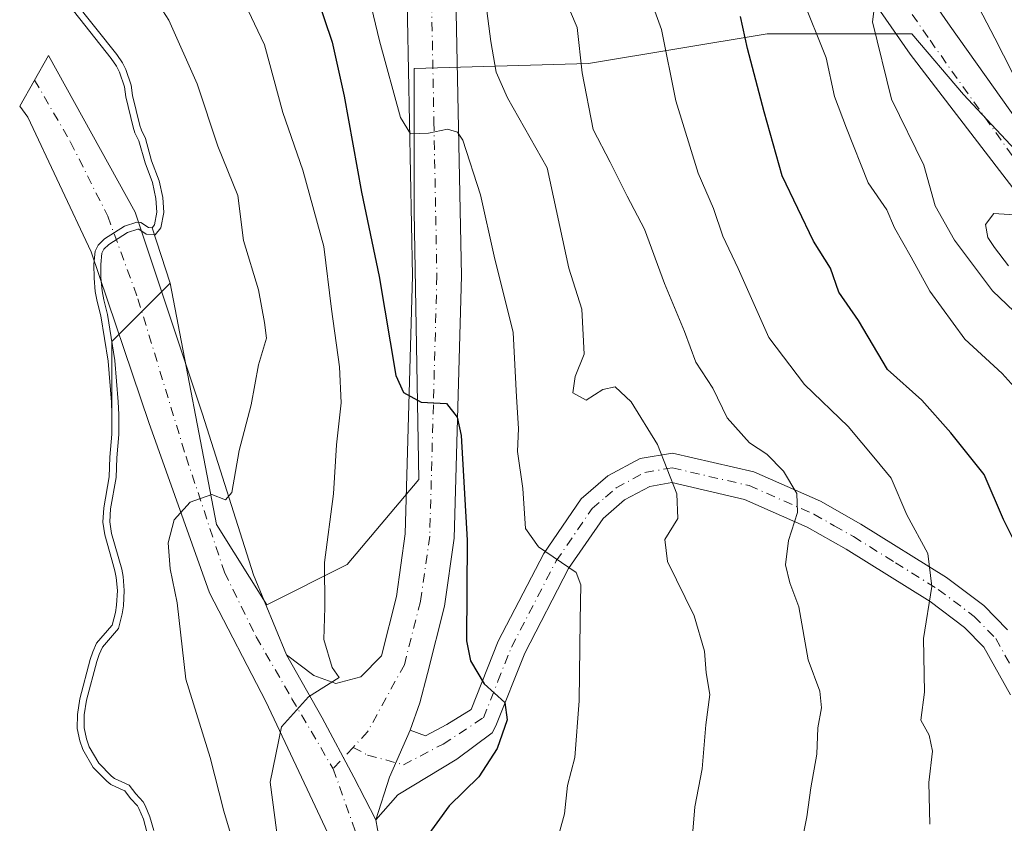
# Model space of a CAD drawing. Units: metres. Extents: x 631151 to 634602, y 4738933 to 4741312.
# Drawn here: x 634117 to 634259, y 4740457 to 4740573 of the extents above; entities that cross this region are included whole.
import ezdxf

# ---------------------------------------------------------------- set-up
doc = ezdxf.new("R2010")
doc.units = ezdxf.units.M
doc.header["$MEASUREMENT"] = 0
doc.linetypes.add('DGN Style 4', pattern=[2.6384748266838614, 1.318413404963828, -0.6592067024819142, 0.001648016756204785, -0.6592067024819142])
for name, color, linetype, lineweight in [('Arbolado forestal CxS', 92, 'Continuous', 0), ('Camino Cxs', 7, 'Continuous', 0), ('Camino eje', 30, 'DGN Style 4', 13), ('Curva de nivel maestra', 30, 'Continuous', 30), ('Curva de nivel normal', 30, 'Continuous', 0), ('Embalse Cxs', 142, 'Continuous', 13), ('Matorral CxS', 135, 'Continuous', 0), ('Suelo desnudo CxS', 253, 'Continuous', 0)]:
    doc.layers.add(name, color=color, linetype=linetype, lineweight=lineweight)

# ---------------------------------------------------------------- blocks, each defined once
blk = doc.blocks.new('*U12')
at = {"layer": 'Suelo desnudo CxS', "color": 253, "linetype": 'Continuous', "lineweight": 0}
blk.add_polyline3d([(634123.8306, 4740575.127699999, 584.8430999999982), (634130.0001999997, 4740567.3046, 584.6318000000028), (634130.7692999998, 4740566.183800001, 584.648000000001), (634131.2169000005, 4740565.3106, 584.5939000000071), (634131.9433000004, 4740563.226, 584.3163000000059), (634132.1270000003, 4740561.751700001, 584.1141999999963), (634133.2149999999, 4740557.340100001, 584.074299999993), (634133.4546999997, 4740556.554500001, 584.1361999999936), (634134.0297999998, 4740555.3663, 584.3267000000051), (634134.9083000004, 4740552.185500001, 584.5608000000066), (634135.9892999995, 4740549.3257, 584.8258999999962), (634136.4724000003, 4740547.041200001, 584.8032999999997), (634136.6270000003, 4740545.051100001, 584.7173999999941), (634136.2852999996, 4740543.2072, 584.5587999999989), (634135.9458, 4740542.8048, 584.5044000000053), (634138.5603, 4740534.7675, 585.4845000000059), (634130.1009000001, 4740526.308499999, 583.7425999999978), (634130.1005999995, 4740515.7905, 583.5077000000019), (634130.1025, 4740515.740300001, 583.5084000000061), (634130.1005999995, 4740515.0865, 583.5001000000047), (634130.0943, 4740512.881800001, 583.4725000000036), (634129.8119999999, 4740509.553200001, 583.488599999997), (634129.7125000004, 4740506.731699999, 583.6300999999949), (634128.9323000005, 4740502.221899999, 583.6034999999974), (634128.7960000001, 4740500.136399999, 583.5889000000025), (634129.0821000002, 4740498.3062, 583.7592000000004), (634130.1001000004, 4740494.7158, 583.9281999999948), (634130.5585000003, 4740493.0997, 583.9513000000006), (634130.744, 4740492.140100001, 583.9406000000017), (634130.9062000001, 4740490.2347, 583.880799999999), (634130.7812999999, 4740488.139599999, 583.673299999995), (634130.6220000006, 4740487.069599999, 583.5721000000049), (634130.1534000002, 4740485.228, 583.4245999999986), (634130.0998999998, 4740485.165999999, 583.3996000000043), (634127.8909999998, 4740482.608100001, 582.2948000000034), (634127.3404999999, 4740481.3684, 582.3853999999993), (634126.9885999998, 4740480.257400001, 582.5587999999989), (634125.4663000006, 4740474.573100001, 582.9636000000028), (634125.1168000001, 4740472.317600001, 583.0659000000014), (634125.0771000005, 4740470.2733, 583.0923999999941), (634125.4578999998, 4740468.4922, 583.3787000000011), (634125.9282000001, 4740467.2094, 583.616399999999), (634127.4073999999, 4740464.635500001, 583.8723999999929), (634129.3683000002, 4740462.646000001, 584.0905000000057), (634129.9632000001, 4740462.157099999, 584.1649000000034), (634131.3205000004, 4740461.550799999, 584.4532999999938), (634131.9748999998, 4740461.258500001, 584.5853000000062), (634132.8273, 4740460.155300001, 584.5368000000017), (634133.8146000003, 4740459.0822, 584.5451999999932), (634134.0210999995, 4740458.697000001, 584.508799999996), (634134.6771000001, 4740457.1303, 584.3534999999974), (634135.1937999995, 4740455.3003, 584.218200000003)], dxfattribs=at)
blk = doc.blocks.new('*U16')
at = {"layer": 'Embalse Cxs', "color": 142, "linetype": 'Continuous', "lineweight": 13}
blk.add_polyline3d([(634123.8306, 4740575.127699999, 584.8430999999982), (634130.0001999997, 4740567.3046, 584.6318000000028), (634130.7692999998, 4740566.183800001, 584.648000000001), (634131.2169000005, 4740565.3106, 584.5939000000071), (634131.9433000004, 4740563.226, 584.3163000000059), (634132.1270000003, 4740561.751700001, 584.1141999999963), (634133.2149999999, 4740557.340100001, 584.074299999993), (634133.4546999997, 4740556.554500001, 584.1361999999936), (634134.0297999998, 4740555.3663, 584.3267000000051), (634134.9083000004, 4740552.185500001, 584.5608000000066), (634135.9892999995, 4740549.3257, 584.8258999999962), (634136.4724000003, 4740547.041200001, 584.8032999999997), (634136.6270000003, 4740545.051100001, 584.7173999999941), (634136.2852999996, 4740543.2072, 584.5587999999989), (634135.9458, 4740542.8048, 584.5044000000053), (634135.4274000004, 4740542.853700001, 584.4530999999988), (634134.3230999997, 4740543.553200001, 584.3191999999982), (634133.7263000002, 4740543.580900001, 584.2396000000008), (634131.9499000004, 4740543.0361, 584.0794000000024), (634129.0544999996, 4740541.1679, 583.8542000000016), (634128.1168999998, 4740540.2698, 583.7260999999999), (634127.6909999996, 4740539.4014, 583.6505999999936), (634127.5169000003, 4740537.522299999, 583.5941000000021), (634127.5232999995, 4740535.505799999, 583.3537999999971), (634127.7026000004, 4740533.541200001, 583.184699999998), (634127.9643000001, 4740532.1262, 583.1429000000062), (634128.5060000002, 4740530.025900001, 583.2029999999941), (634129.5519000003, 4740523.4619, 583.2228999999934), (634130.0362, 4740517.5316, 583.4802999999956), (634130.1005999995, 4740515.7905, 583.5077000000019), (634130.1025, 4740515.740300001, 583.5084000000061), (634130.1005999995, 4740515.0865, 583.5001000000047), (634130.0943, 4740512.881800001, 583.4725000000036), (634129.8119999999, 4740509.553200001, 583.488599999997), (634129.7125000004, 4740506.731699999, 583.6300999999949), (634128.9323000005, 4740502.221899999, 583.6034999999974), (634128.7960000001, 4740500.136399999, 583.5889000000025), (634129.0821000002, 4740498.3062, 583.7592000000004), (634130.1001000004, 4740494.7158, 583.9281999999948), (634130.5585000003, 4740493.0997, 583.9513000000006), (634130.744, 4740492.140100001, 583.9406000000017), (634130.9062000001, 4740490.2347, 583.880799999999), (634130.7812999999, 4740488.139599999, 583.673299999995), (634130.6220000006, 4740487.069599999, 583.5721000000049), (634130.1534000002, 4740485.228, 583.4245999999986), (634130.0998999998, 4740485.165999999, 583.3996000000043), (634127.8909999998, 4740482.608100001, 582.2948000000034), (634127.3404999999, 4740481.3684, 582.3853999999993), (634126.9885999998, 4740480.257400001, 582.5587999999989), (634125.4663000006, 4740474.573100001, 582.9636000000028), (634125.1168000001, 4740472.317600001, 583.0659000000014), (634125.0771000005, 4740470.2733, 583.0923999999941), (634125.4578999998, 4740468.4922, 583.3787000000011), (634125.9282000001, 4740467.2094, 583.616399999999), (634127.4073999999, 4740464.635500001, 583.8723999999929), (634129.3683000002, 4740462.646000001, 584.0905000000057), (634129.9632000001, 4740462.157099999, 584.1649000000034), (634131.3205000004, 4740461.550799999, 584.4532999999938), (634131.9748999998, 4740461.258500001, 584.5853000000062), (634132.8273, 4740460.155300001, 584.5368000000017), (634133.8146000003, 4740459.0822, 584.5451999999932), (634134.0210999995, 4740458.697000001, 584.508799999996), (634134.6771000001, 4740457.1303, 584.3534999999974), (634135.1937999995, 4740455.3003, 584.218200000003)], dxfattribs=at)

msp = doc.modelspace()

# ---------------------------------------------------------------- linework, layer by layer
at = {"layer": 'Arbolado forestal CxS', "color": 92, "linetype": 'Continuous', "lineweight": 0}
for points in [[(634273.1013000002, 4740541.018100001, 640.453800000003), (634253.3916999997, 4740562.0975, 637.5121000000072), (634245.9177000001, 4740570.875299999, 635.7930000000051), (634224.9921000004, 4740570.875700001, 626.0932999999932), (634199.1127000004, 4740566.563100001, 614.6083000000071), (634173.8690999999, 4740565.881300001, 605.9391000000032), (634173.8685, 4740545.0999, 602.8977000000014), (634174.5472999997, 4740506.340100001, 599.0163999999932), (634164.1539000003, 4740494.0065, 595.8426000000036), (634152.5367000002, 4740488.194700001, 592.2807999999932), (634145.2761000004, 4740499.819900001, 590.3126000000047), (634138.5603, 4740534.7675, 585.4845000000059), (634135.9458, 4740542.8048, 584.5044000000053), (634136.2852999996, 4740543.2072, 584.5587999999989), (634136.6270000003, 4740545.051100001, 584.7173999999941), (634136.4724000003, 4740547.041200001, 584.8032999999997), (634135.9892999995, 4740549.3257, 584.8258999999962), (634134.9083000004, 4740552.185500001, 584.5608000000066), (634134.0297999998, 4740555.3663, 584.3267000000051), (634133.4546999997, 4740556.554500001, 584.1361999999936), (634133.2149999999, 4740557.340100001, 584.074299999993), (634132.1270000003, 4740561.751700001, 584.1141999999963), (634131.9433000004, 4740563.226, 584.3163000000059), (634131.2169000005, 4740565.3106, 584.5939000000071), (634130.7692999998, 4740566.183800001, 584.648000000001), (634130.0001999997, 4740567.3046, 584.6318000000028), (634123.8306, 4740575.127699999, 584.8430999999982)], [(634123.8306, 4740575.127699999, 584.8430999999982), (634130.0001999997, 4740567.3046, 584.6318000000028), (634130.7692999998, 4740566.183800001, 584.648000000001), (634131.2169000005, 4740565.3106, 584.5939000000071), (634131.9433000004, 4740563.226, 584.3163000000059), (634132.1270000003, 4740561.751700001, 584.1141999999963), (634133.2149999999, 4740557.340100001, 584.074299999993), (634133.4546999997, 4740556.554500001, 584.1361999999936), (634134.0297999998, 4740555.3663, 584.3267000000051), (634134.9083000004, 4740552.185500001, 584.5608000000066), (634135.9892999995, 4740549.3257, 584.8258999999962), (634136.4724000003, 4740547.041200001, 584.8032999999997), (634136.6270000003, 4740545.051100001, 584.7173999999941), (634136.2852999996, 4740543.2072, 584.5587999999989), (634135.9458, 4740542.8048, 584.5044000000053), (634138.5603, 4740534.7675, 585.4845000000059)], [(634138.5603, 4740534.7675, 585.4845000000059), (634145.2761000004, 4740499.819900001, 590.3126000000047), (634152.5367000002, 4740488.194700001, 592.2807999999932), (634164.1539000003, 4740494.0065, 595.8426000000036), (634174.5472999997, 4740506.340100001, 599.0163999999932), (634173.8685, 4740545.0999, 602.8977000000014), (634173.8690999999, 4740565.881300001, 605.9391000000032), (634199.1127000004, 4740566.563100001, 614.6083000000071), (634224.9921000004, 4740570.875700001, 626.0932999999932), (634245.9177000001, 4740570.875299999, 635.7930000000051), (634253.3916999997, 4740562.0975, 637.5121000000072), (634273.1013000002, 4740541.018100001, 640.453800000003), (634288.0541000003, 4740533.538100001, 642.8176999999996), (634312.5219000002, 4740515.8577, 648.0163999999932), (634325.4357000003, 4740504.297499999, 651.3378999999986)]]:
    msp.add_polyline3d(points, dxfattribs=at)
at = {"layer": 'Camino Cxs', "color": 7, "linetype": 'Continuous', "lineweight": 0, "extrusion": (-0.5972286867764967, 0.2230922299633035, 0.770420503764809), "elevation": 679275.8538667159, "flags": 128}
msp.add_lwpolyline([(-4662661.597611206, -819923.2773461048), (-4662668.075470718, -819923.6597558372), (-4662675.461092156, -819923.1030814564)], dxfattribs=at)
msp.add_lwpolyline([(-4662661.597611206, -819923.2773461048), (-4662668.075470718, -819923.6597558372), (-4662675.461092156, -819923.1030814564)], dxfattribs=at)
at = {"layer": 'Camino Cxs', "color": 7, "linetype": 'Continuous', "lineweight": 0}
for points in [[(634155.3855, 4740480.957900001, 595.460699999996), (634159.3671000004, 4740477.971700001, 595.4484999999986), (634162.5522999996, 4740476.7773, 595.6784999999945), (634166.1357000005, 4740477.772500001, 596.3058000000019), (634169.1300999997, 4740480.800100001, 596.9807000000001), (634171.3000999996, 4740489.370100001, 598.1327000000019), (634172.5900999998, 4740498.450099999, 598.4937999999966), (634173.6201, 4740535.850099999, 602.0243000000046), (634172.7600999996, 4740580.470100001, 608.1704000000027), (634170.9501, 4740591.3101, 610.181899999996), (634160.7500999998, 4740629.7601, 615.8891000000004), (634158.5000999998, 4740646.720100001, 618.005999999994), (634158.4501, 4740657.950099999, 619.7008999999962), (634159.0201000003, 4740663.9301, 620.5847999999969), (634161.0601000005, 4740670.0701, 621.0696999999927), (634172.8701, 4740679.6601, 622.2324999999983), (634186.3901000004, 4740685.950099999, 623.7470999999932), (634195.8800999997, 4740689.0001, 624.1416999999929), (634229.9700999996, 4740693.780099999, 624.834600000002), (634249.7001, 4740697.050100001, 624.6358000000037), (634294.4801000003, 4740714.8201, 626.3457000000053)], [(634265.8152999999, 4740541.709899999, 640.2762999999978), (634245.6601, 4740567.920100001, 637.4453000000067), (634231.1401000004, 4740588.9001, 634.3090999999986), (634214.1401000004, 4740607.0101, 634.2747999999992), (634184.5701000001, 4740640.1501, 626.0004999999946), (634180.4401000004, 4740647.690099999, 624.0662000000011), (634174.1201, 4740664.850099999, 621.7727000000014), (634171.2500999998, 4740669.2301, 621.3220000000001), (634177.8186999997, 4740674.025900001, 622.2877000000008), (634180.4801000003, 4740668.0601, 622.801099999997), (634186.9001000002, 4740650.630100001, 626.2823000000062), (634190.3901000004, 4740644.2601, 628.4520000000048), (634219.3601000002, 4740611.790100001, 630.9141999999993), (634236.6700999998, 4740593.360099999, 634.6420000000071), (634251.4600999998, 4740571.9801, 637.4535999999935), (634270.2801000001, 4740545.5101, 641.0341999999946)], [(634177.8186999997, 4740674.025900001, 622.2877000000008), (634180.4801000003, 4740668.0601, 622.801099999997), (634186.9001000002, 4740650.630100001, 626.2823000000062), (634190.3901000004, 4740644.2601, 628.4520000000048), (634219.3601000002, 4740611.790100001, 630.9141999999993), (634236.6700999998, 4740593.360099999, 634.6420000000071), (634251.4600999998, 4740571.9801, 637.4535999999935), (634270.2801000001, 4740545.5101, 641.0341999999946)], [(634171.2500999998, 4740669.2301, 621.3220000000001), (634167.1300999997, 4740665.880100001, 620.7526000000071), (634165.9901000002, 4740662.460100001, 620.4805999999953), (634165.5301000001, 4740657.630100001, 619.9159999999974), (634165.5800999999, 4740647.200099999, 620.8251000000018), (634167.7100999998, 4740631.140100001, 617.5182999999961), (634177.8800999997, 4740592.800100001, 611.1257999999943), (634179.8300999999, 4740581.120100001, 611.2618999999977), (634180.7100999998, 4740535.8201, 605.9406000000017), (634179.6601, 4740497.850099999, 605.0969000000041), (634178.2600999996, 4740488.0001, 603.6159999999945), (634175.7901, 4740478.2301, 599.0671000000002), (634174.6961000003, 4740473.9901, 598.2811999999976), (634173.3025000002, 4740470.008500001, 597.4882999999973)], [(634399.3559999998, 4740278.8739, 650.2516000000032), (634394.9200999998, 4740288.840100001, 651.1940000000031), (634383.6101000002, 4740313.920100001, 653.2210999999952), (634372.2001, 4740336.1601, 653.9578000000038), (634351.4600999998, 4740370.0601, 653.0185000000056), (634322.1001000004, 4740417.300100001, 646.7246000000014), (634322.0301000001, 4740436.120100001, 646.1214999999938), (634319.1781000001, 4740449.5681, 645.7146000000066), (634314.7034999998, 4740464.8145, 643.2863000000071), (634309.8975000001, 4740476.580900001, 642.5543999999937), (634303.3000999996, 4740490.670100001, 641.0492999999988), (634298.7940999996, 4740498.953500001, 643.6232000000019), (634265.8152999999, 4740541.709899999, 640.2762999999978), (634245.6601, 4740567.920100001, 637.4453000000067), (634231.1401000004, 4740588.9001, 634.3090999999986), (634214.1401000004, 4740607.0101, 634.2747999999992), (634184.5701000001, 4740640.1501, 626.0004999999946), (634180.4401000004, 4740647.690099999, 624.0662000000011), (634174.1201, 4740664.850099999, 621.7727000000014), (634171.2500999998, 4740669.2301, 621.3220000000001)], [(634179.8300999999, 4740581.120100001, 611.2618999999977), (634180.7100999998, 4740535.8201, 605.9406000000017), (634179.6601, 4740497.850099999, 605.0969000000041), (634178.2600999996, 4740488.0001, 603.6159999999945), (634175.7901, 4740478.2301, 599.0671000000002), (634174.6961000003, 4740473.9901, 598.2811999999976), (634173.3025000002, 4740470.008500001, 597.4882999999973), (634170.3163000002, 4740463.239900001, 597.1334000000061), (634168.3255000003, 4740457.068499999, 597.3772000000026), (634165.1403000001, 4740463.239900001, 596.5872999999992), (634160.5614999998, 4740471.8003, 595.6456999999937), (634155.3855, 4740480.957900001, 595.460699999996), (634159.3671000004, 4740477.971700001, 595.4484999999986), (634162.5522999996, 4740476.7773, 595.6784999999945), (634166.1357000005, 4740477.772500001, 596.3058000000019), (634169.1300999997, 4740480.800100001, 596.9807000000001), (634171.3000999996, 4740489.370100001, 598.1327000000019), (634172.5900999998, 4740498.450099999, 598.4937999999966), (634173.6201, 4740535.850099999, 602.0243000000046), (634172.7600999996, 4740580.470100001, 608.1704000000027)], [(634163.1495000003, 4740451.295299999, 597.2817000000068), (634159.1678999999, 4740459.8555, 596.5286000000051), (634152.3992999997, 4740474.189099999, 595.2289000000019), (634144.2370999996, 4740489.916300001, 594.6953999999969), (634135.4776999997, 4740514.6021, 590.6316999999982), (634127.1164999995, 4740539.287699999, 587.307799999995), (634117.9589000001, 4740558.797300001, 583.0777999999991), (634116.7642999999, 4740560.389900001, 582.2651999999945), (634120.9451000001, 4740567.755899999, 582.001900000003), (634133.4868999999, 4740545.060900001, 584.6601999999984), (634143.2417000001, 4740515.796499999, 592.1108999999997), (634150.6076999997, 4740492.5043, 596.1828999999998), (634155.3855, 4740480.957900001, 595.460699999996), (634160.5614999998, 4740471.8003, 595.6456999999937), (634165.1403000001, 4740463.239900001, 596.5872999999992), (634168.3255000003, 4740457.068499999, 597.3772000000026), (634169.7901, 4740448.9101, 598.6125999999931)], [(634219.1001000004, 4740327.340100001, 592.5436999999947), (634211.0800999999, 4740337.8101, 593.8822999999975), (634202.9101, 4740343.6501, 595.2072000000044), (634187.6101000002, 4740357.920100001, 597.7467000000033), (634184.7401000002, 4740361.940099999, 598.2835999999952), (634179.4401000004, 4740372.2601, 599.0544999999984), (634177.5500999996, 4740376.880100001, 599.9835000000021), (634175.2301000003, 4740386.540100001, 599.0553000000073), (634169.1300999997, 4740424.4801, 600.5320999999967), (634165.8800999997, 4740439.120100001, 598.4496999999974), (634163.1495000003, 4740451.295299999, 597.2817000000068), (634159.1678999999, 4740459.8555, 596.5286000000051), (634152.3992999997, 4740474.189099999, 595.2289000000019), (634144.2370999996, 4740489.916300001, 594.6953999999969), (634135.4776999997, 4740514.6021, 590.6316999999982), (634127.1164999995, 4740539.287699999, 587.307799999995), (634117.9589000001, 4740558.797300001, 583.0777999999991), (634116.7642999999, 4740560.389900001, 582.2651999999945), (634120.9451000001, 4740567.755899999, 582.001900000003), (634133.4868999999, 4740545.060900001, 584.6601999999984), (634143.2417000001, 4740515.796499999, 592.1108999999997), (634150.6076999997, 4740492.5043, 596.1828999999998), (634155.3855, 4740480.957900001, 595.460699999996)], [(634260.1901000004, 4740475.170100001, 625.7562999999936), (634256.3701, 4740482.030099999, 623.5558000000019), (634253.5701000001, 4740484.920100001, 623.1353999999993), (634248.5601000005, 4740488.6801, 621.1073000000034), (634236.4101, 4740496.2501, 617.670100000003), (634230.7901, 4740499.420100001, 616.0175000000017), (634221.7200999996, 4740503.440099999, 613.428899999999), (634211.1601, 4740505.880100001, 610.4760999999999), (634207.9801000003, 4740505.3301, 609.6877999999997), (634204.3201000001, 4740503.390100001, 608.8460999999952), (634201.2301000003, 4740500.710100001, 608.1935999999987), (634196.2401000002, 4740493.450099999, 606.4204000000027), (634189.8800999997, 4740481.190099999, 605.3840999999958), (634185.6801000005, 4740470.640100001, 603.7019), (634185.1901000004, 4740469.6601, 603.6138000000064), (634180.0711000003, 4740465.8279, 599.8540999999968), (634171.5109000001, 4740460.651900001, 597.6670000000013), (634168.3255000003, 4740457.068499999, 597.3772000000026), (634170.3163000002, 4740463.239900001, 597.1334000000061), (634173.3025000002, 4740470.008500001, 597.4882999999973), (634175.4923, 4740469.212300001, 598.1062999999995), (634178.5800999999, 4740470.860099999, 599.351999999999), (634182.1101000002, 4740473.030099999, 600.3484999999928), (634186.0500999996, 4740482.940099999, 603.5817999999999), (634192.6300999997, 4740495.620100001, 606.0963999999949), (634198.0701000001, 4740503.540100001, 607.4712000000001), (634201.9301000005, 4740506.880100001, 608.6584000000003), (634206.6001000004, 4740509.360099999, 609.7289000000019), (634211.2901, 4740510.170100001, 611.0492999999988), (634223.0500999996, 4740507.450099999, 614.7900999999983), (634232.6801000005, 4740503.1801, 616.7630000000064), (634238.5601000005, 4740499.870100001, 619.1092999999964), (634250.9401000004, 4740492.1501, 621.2302999999956), (634256.3601000002, 4740488.0801, 623.2805999999982), (634259.7701000003, 4740484.5601, 625.1546999999991)], [(634173.3025000002, 4740470.008500001, 597.4882999999973), (634175.4923, 4740469.212300001, 598.1062999999995), (634178.5800999999, 4740470.860099999, 599.351999999999), (634182.1101000002, 4740473.030099999, 600.3484999999928), (634186.0500999996, 4740482.940099999, 603.5817999999999), (634192.6300999997, 4740495.620100001, 606.0963999999949), (634198.0701000001, 4740503.540100001, 607.4712000000001), (634201.9301000005, 4740506.880100001, 608.6584000000003), (634206.6001000004, 4740509.360099999, 609.7289000000019), (634211.2901, 4740510.170100001, 611.0492999999988), (634223.0500999996, 4740507.450099999, 614.7900999999983), (634232.6801000005, 4740503.1801, 616.7630000000064), (634238.5601000005, 4740499.870100001, 619.1092999999964), (634250.9401000004, 4740492.1501, 621.2302999999956), (634256.3601000002, 4740488.0801, 623.2805999999982), (634259.7701000003, 4740484.5601, 625.1546999999991)], [(634260.1901000004, 4740475.170100001, 625.7562999999936), (634256.3701, 4740482.030099999, 623.5558000000019), (634253.5701000001, 4740484.920100001, 623.1353999999993), (634248.5601000005, 4740488.6801, 621.1073000000034), (634236.4101, 4740496.2501, 617.670100000003), (634230.7901, 4740499.420100001, 616.0175000000017), (634221.7200999996, 4740503.440099999, 613.428899999999), (634211.1601, 4740505.880100001, 610.4760999999999), (634207.9801000003, 4740505.3301, 609.6877999999997), (634204.3201000001, 4740503.390100001, 608.8460999999952), (634201.2301000003, 4740500.710100001, 608.1935999999987), (634196.2401000002, 4740493.450099999, 606.4204000000027), (634189.8800999997, 4740481.190099999, 605.3840999999958), (634185.6801000005, 4740470.640100001, 603.7019), (634185.1901000004, 4740469.6601, 603.6138000000064), (634180.0711000003, 4740465.8279, 599.8540999999968), (634171.5109000001, 4740460.651900001, 597.6670000000013), (634168.3255000003, 4740457.068499999, 597.3772000000026)], [(634155.3855, 4740480.957900001, 595.460699999996), (634160.5614999998, 4740471.8003, 595.6456999999937), (634165.1403000001, 4740463.239900001, 596.5872999999992), (634168.3255000003, 4740457.068499999, 597.3772000000026)], [(634155.3855, 4740480.957900001, 595.460699999996), (634160.5614999998, 4740471.8003, 595.6456999999937), (634165.1403000001, 4740463.239900001, 596.5872999999992), (634168.3255000003, 4740457.068499999, 597.3772000000026)], [(634168.3255000003, 4740457.068499999, 597.3772000000026), (634169.7901, 4740448.9101, 598.6125999999931), (634170.2401000002, 4740440.300100001, 599.4726999999984), (634173.5601000005, 4740425.3301, 599.8925000000017), (634179.6501000002, 4740387.4301, 599.5363000000071), (634183.5401, 4740374.140100001, 599.4370999999956), (634188.6001000004, 4740364.290100001, 598.3340000000027), (634191.0201000003, 4740360.920100001, 597.7851999999984), (634205.7801000001, 4740347.1501, 595.2453999999998), (634214.4401000004, 4740340.960100001, 595.1456999999937), (634223.4101, 4740331.170100001, 594.1851000000024)]]:
    msp.add_polyline3d(points, dxfattribs=at)
at = {"layer": 'Camino eje', "color": 30, "linetype": 'DGN Style 4', "lineweight": 13, "extrusion": (-0.01421233384952698, -0.01534943952131612, 0.9997811781949745), "elevation": -81180.24436565522, "flags": 128}
msp.add_lwpolyline([(634109.4321561712, 4739779.85115248), (634106.5639907303, 4739776.754187629)], dxfattribs=at)
at = {"layer": 'Camino eje', "color": 30, "linetype": 'DGN Style 4', "lineweight": 13}
for points in [[(634172.2301000003, 4740674.7009, 621.6315000000031), (634171.9168999996, 4740674.229699999, 621.5959000000003), (634166.1551000001, 4740669.6501, 620.9780000000028), (634164.0950999996, 4740667.975099999, 620.7434999999969), (634163.0751, 4740664.905099999, 620.3242000000029), (634162.5050999997, 4740663.1951, 620.0351999999984), (634161.9901000002, 4740657.790100001, 619.3212000000058), (634162.0401, 4740646.960100001, 617.9401000000071), (634164.2301000003, 4740630.450099999, 616.0237999999954), (634174.4151, 4740592.0551, 609.9823999999935), (634176.2950999998, 4740580.795100001, 608.3801999999996), (634176.7351000002, 4740558.145099999, 605.8338999999978), (634177.1651, 4740535.835100001, 602.5685999999987), (634176.6501000002, 4740517.1351, 600.4333999999944), (634176.1250999998, 4740498.1501, 601.274900000004), (634174.7801000001, 4740488.6851, 599.9570999999996), (634172.4600999998, 4740479.515100001, 597.1505999999936), (634167.1310999999, 4740469.8095, 596.5083000000013), (634165.0213000001, 4740467.530900001, 596.3708000000044)], [(634172.2301000003, 4740674.7009, 621.6315000000031), (634175.0401, 4740669.905099999, 621.7630000000064), (634177.3000999996, 4740666.4551, 622.0632000000041), (634183.6700999998, 4740649.1601, 624.3858000000037), (634187.4801000003, 4740642.2051, 624.9248999999982), (634216.7500999998, 4740609.4001, 631.5179000000062), (634225.2500999998, 4740600.345100001, 632.3521999999939), (634233.9051000001, 4740591.130100001, 633.7494000000006), (634241.3000999996, 4740580.440099999, 635.4496000000072), (634248.5601000005, 4740569.950099999, 636.9327000000048), (634266.4040999999, 4740544.853900001, 640.1083999999975)], [(634118.9197000006, 4740564.1875, 581.9437999999936), (634124.1303000003, 4740555.2139, 583.386599999998), (634129.5053000003, 4740544.4637, 585.4474000000046), (634133.8850999996, 4740532.519099999, 586.636799999993), (634140.8526999997, 4740509.6251, 590.4854999999952), (634146.4269000003, 4740492.9025, 592.7032999999938), (634151.0056999996, 4740483.5459, 594.513300000006), (634156.1819000002, 4740474.587300001, 595.133799999996), (634162.1540999999, 4740464.4343, 596.2825000000012)], [(634165.0213000001, 4740467.530900001, 596.3708000000044), (634167.1310999999, 4740466.425100001, 596.6426000000065), (634172.3071, 4740465.0317, 597.296100000007), (634178.0802999996, 4740468.017700001, 598.6346999999951), (634183.8951000003, 4740471.835100001, 601.4980999999971), (634185.9951, 4740477.110099999, 602.876900000003), (634187.9650999998, 4740482.065099999, 603.4505000000064), (634194.4351000005, 4740494.5351, 606.0908000000054), (634199.6501000002, 4740502.1251, 607.5657999999967), (634201.5800999999, 4740503.795100001, 608.1904000000068), (634203.1250999998, 4740505.1351, 608.6389999999956), (634207.2901, 4740507.345100001, 609.3120999999956), (634211.2251000004, 4740508.0251, 610.4401000000071), (634222.3850999996, 4740505.4451, 614.0852000000014), (634231.7351000002, 4740501.300100001, 616.1261999999988), (634234.6750999996, 4740499.645099999, 617.1328999999969), (634237.4851000002, 4740498.0601, 617.6970000000001), (634243.5601000005, 4740494.2751, 619.9370999999956), (634249.7500999998, 4740490.415100001, 621.0111000000034), (634254.9650999998, 4740486.5001, 622.7367999999988), (634258.0701000001, 4740483.295100001, 623.3077000000048), (634260.1901000004, 4740479.495100001, 624.4897000000057)], [(634162.1540999999, 4740464.4343, 596.2825000000012), (634165.5384999998, 4740454.878699999, 597.135500000004), (634168.0601000005, 4740439.710100001, 598.6160999999993), (634171.3450999996, 4740424.905099999, 599.9015000000073), (634177.4401000004, 4740386.985099999, 599.0161999999982), (634178.6001000004, 4740382.155099999, 599.4949999999953), (634180.5450999998, 4740375.5101, 599.3899999999994), (634181.4901000002, 4740373.200099999, 598.9015999999974), (634186.6700999998, 4740363.1151, 598.1126999999979), (634187.8800999997, 4740361.4301, 597.8613000000041), (634189.3151000004, 4740359.420100001, 597.6635999999999), (634204.3450999996, 4740345.4001, 595.1952000000019), (634212.7600999996, 4740339.3851, 594.2081000000035), (634217.4877000004, 4740334.1295, 593.353099999993), (634221.2500999998, 4740329.2501, 592.9943000000058)]]:
    msp.add_polyline3d(points, dxfattribs=at)
at = {"layer": 'Curva de nivel maestra', "color": 30, "linetype": 'Continuous', "lineweight": 30, "flags": 128}
for points, elevation in [([(634159.6799999997, 4740576.5601), (634161.9800000006, 4740569.6801), (634163.7400000002, 4740561.860099999), (634166.2599999999, 4740547.960100001), (634168.7999999998, 4740535.720100001), (634171.2300000006, 4740521.420100001), (634172.3200000003, 4740518.950099999), (634174.8899999997, 4740517.520099999), (634178.54, 4740517.350099999), (634180.0999999996, 4740515.360099999), (634180.6600000003, 4740512.700099999), (634181.5700000003, 4740497.5601), (634181.4600000001, 4740482.9801), (634182.0199999996, 4740480.0701), (634184.0199999996, 4740476.720100001), (634187, 4740474.040100001), (634187.3399999999, 4740471.520099999), (634185.9000000004, 4740467.390100001), (634183.2199999997, 4740463.270099999), (634178.9500000002, 4740459.0701), (634175.3799999999, 4740454.130100001)], 600), ([(634261.1399999997, 4740496.670100001), (634259.2000000002, 4740500.540100001), (634256.4000000004, 4740507.0601), (634251.5899999999, 4740513.090100001), (634247.3899999997, 4740517.8301), (634242.4199999999, 4740522.2601), (634238.2000000002, 4740529.370100001), (634235.3700000001, 4740533.4801), (634234.1699999999, 4740536.940099999), (634231.6699999999, 4740540.860099999), (634227.1600000003, 4740550.300100001), (634224.5599999997, 4740559.600099999), (634222.1399999997, 4740568.7501), (634221.0999999996, 4740573.380100001)], 625)]:
    msp.add_lwpolyline(points, dxfattribs=dict(at, elevation=elevation))
at = {"layer": 'Curva de nivel normal', "color": 30, "linetype": 'Continuous', "lineweight": 0, "flags": 128}
for points, elevation in [([(634234.5099999999, 4740663.0801), (634231.79, 4740661.850099999), (634225.3200000003, 4740657.880100001), (634219.8799999999, 4740652.350099999), (634216.79, 4740644.2401), (634216.0499999998, 4740639.5701), (634216.3899999997, 4740637.3201), (634217.8399999999, 4740634.300100001), (634221.1100000005, 4740626.800100001), (634224.2100000001, 4740621.7501), (634227.3700000001, 4740615.6501), (634229.3300000001, 4740610.4301), (634233.7100000001, 4740603.130100001), (634241.4000000004, 4740589.5801), (634243.6399999997, 4740583.5801), (634242.8300000001, 4740581.2501), (634241.0199999996, 4740578.690099999), (634240.25, 4740572.620100001), (634243, 4740561.4101), (634247.6500000004, 4740551.850099999), (634249.3200000003, 4740545.950099999), (634252.0999999996, 4740540.9801), (634257.6200000001, 4740533.670100001), (634264.8700000001, 4740526.7301)], 635), ([(634265.5700000003, 4740555.270099999), (634257.9299999997, 4740570.2301), (634248.0499999998, 4740589.2501), (634236.1399999997, 4740617.5601), (634232.9800000006, 4740623.190099999), (634231.0300000003, 4740627.540100001), (634230.3700000001, 4740632.9001), (634231.0700000003, 4740637.2501), (634231.6299999999, 4740641.620100001), (634234.6900000004, 4740646.5801), (634238.1100000005, 4740649.110099999), (634243.0199999996, 4740650.8301), (634249.04, 4740653.670100001), (634255.54, 4740655.940099999), (634260.9199999999, 4740657.1601)], 640), ([(634165.1200000001, 4740585.390100001), (634168.8399999999, 4740569.860099999), (634171.9100000003, 4740558.780099999), (634173.3399999999, 4740556.4101), (634175.9600000001, 4740556.5001), (634178.7100000001, 4740557.0701), (634180.1600000003, 4740556.6501), (634180.9199999999, 4740555.460100001), (634183.4699999997, 4740547.5801), (634185.4800000006, 4740538.700099999), (634188.1900000004, 4740527.620100001), (634188.7100000001, 4740518.3101), (634188.9699999997, 4740513.7301), (634188.8300000001, 4740510.380100001), (634189.5899999999, 4740505.030099999), (634190.0099999999, 4740499.2401), (634191.8799999999, 4740496.5801), (634197.3099999997, 4740492.880100001), (634198.0199999996, 4740491.100099999), (634197.9000000004, 4740485.9301), (634197.7400000002, 4740474.270099999), (634197.1299999999, 4740466.0801), (634196.0599999997, 4740462.040100001), (634195.6500000004, 4740457.9101), (634193.9000000004, 4740451.590100001)], 605), ([(634145.04, 4740584.360099999), (634152.2100000001, 4740569.300100001), (634154.8499999996, 4740559.4801), (634157.7699999996, 4740551.120100001), (634160.79, 4740540.0601), (634161.8899999997, 4740530.9901), (634163.0599999997, 4740522.630100001), (634163.3200000003, 4740517.4301), (634162.6500000004, 4740511.370100001), (634162.2000000002, 4740504.2601), (634160.9100000003, 4740494.3101), (634160.9299999997, 4740487.8101), (634160.7800000003, 4740483.1801), (634161.9900000002, 4740479.120100001), (634163.0300000003, 4740477.6601), (634158.5800000001, 4740474.860099999), (634154.6799999997, 4740470.530099999), (634153.0300000003, 4740462.520099999), (634154.29, 4740453.0001)], 595), ([(634147.7400000002, 4740453.600099999), (634146.3300000001, 4740458.300100001), (634144.3399999999, 4740466.050100001), (634140.7999999998, 4740477.420100001), (634139.54, 4740488.460100001), (634138.5499999998, 4740493.390100001), (634138.2400000002, 4740497.1501), (634139.1399999997, 4740500.5001), (634141.4400000004, 4740503.050100001), (634144.5800000001, 4740504.1601), (634146.54, 4740503.380100001), (634147.4800000006, 4740504.470100001), (634148.54, 4740510.530099999), (634150.29, 4740517.1601), (634151.3399999999, 4740522.9301), (634152.4900000002, 4740526.790100001), (634152.2000000002, 4740529.0601), (634151.3600000005, 4740533.790100001), (634149.1699999999, 4740540.960100001), (634148.3600000005, 4740547.450099999), (634145.4600000001, 4740554.610099999), (634142.4400000004, 4740563.6601), (634138.3499999996, 4740572.880100001), (634131.8300000001, 4740583.050100001)], 590), ([(634248.54, 4740456.4001), (634248.3799999999, 4740462.440099999), (634248.9000000004, 4740466.9801), (634248.4400000004, 4740469.3101), (634247.2400000002, 4740471.4901), (634247.7599999999, 4740475.520099999), (634247.5999999996, 4740483.3201), (634248.7999999998, 4740490.840100001), (634248.2599999999, 4740495.640100001), (634245.1900000004, 4740501.2401), (634242.9199999999, 4740506.540100001), (634240.6399999997, 4740509.300100001), (634236.7300000006, 4740514.020099999), (634230.3799999999, 4740520.100099999), (634225.2000000002, 4740526.920100001), (634220.79, 4740536.9101), (634218.5800000001, 4740541.5701), (634217.2000000002, 4740545.5701), (634214.9900000002, 4740550.720100001), (634211.7599999999, 4740561.1601), (634209.7000000002, 4740571.5101), (634205.3600000005, 4740583.5001)], 620), ([(634214.1600000003, 4740454.8101), (634214.5300000003, 4740458.9101), (634215.5800000001, 4740464.450099999), (634216.1200000001, 4740470.790100001), (634216.6600000003, 4740475.200099999), (634216.1399999997, 4740478.3201), (634215.9000000004, 4740481.4901), (634214.4199999999, 4740486.600099999), (634210.54, 4740494.460100001), (634210.1399999997, 4740497.6601), (634212.04, 4740500.710100001), (634211.8799999999, 4740504.280099999), (634209.0899999999, 4740511.420100001), (634205.29, 4740517.5801), (634202.9699999997, 4740519.7501), (634201.2000000002, 4740519.380100001), (634198.7599999999, 4740517.8101), (634196.8600000005, 4740518.890100001), (634197.1799999997, 4740521.2401), (634198.5, 4740524.5001), (634198.1299999999, 4740530.9901), (634196.2800000003, 4740536.9301), (634193.1200000001, 4740551.4801), (634187.4000000004, 4740561.620100001), (634185.75, 4740565.340100001), (634184.9800000006, 4740569.7601), (634183.3799999999, 4740582.050100001)], 610), ([(634124.5526000002, 4740575.827), (634130.806, 4740567.8979), (634131.6299000002, 4740566.697000001), (634132.1383999997, 4740565.705200001), (634132.9225000005, 4740563.455), (634133.1119999997, 4740561.934), (634134.1793999998, 4740557.606000001), (634134.3886000002, 4740556.920499999), (634134.9694999997, 4740555.7202), (634135.8600000005, 4740552.496200001), (634136.9517999999, 4740549.6077), (634137.4643000001, 4740547.1841), (634137.6342000002, 4740544.9979), (634137.2203000003, 4740542.764699999), (634136.3726000005, 4740541.760199999), (634135.0948000001, 4740541.880700001), (634134.0119000003, 4740542.5667), (634133.8534000004, 4740542.573999999), (634132.3755999999, 4740542.120800001), (634129.6770000001, 4740540.379600001), (634128.9367000004, 4740539.670399999), (634128.6698000003, 4740539.1262), (634128.517, 4740537.477800001), (634128.5231999997, 4740535.552999999), (634128.6942999996, 4740533.677999999), (634128.9413000002, 4740532.342399999), (634129.4861000003, 4740530.230000001), (634130.5455, 4740523.581499999), (634131.0346999997, 4740517.5909), (634131.1026, 4740515.7575), (634131.0942000002, 4740512.838099999), (634130.8104999998, 4740509.4934), (634130.7094999999, 4740506.628500001), (634129.9266999997, 4740502.103800001), (634129.8010999998, 4740500.181600001), (634130.0606000006, 4740498.5207), (634131.5321000004, 4740493.331599999), (634131.7358999997, 4740492.277899999), (634131.9086999996, 4740490.247500001), (634131.7768999999, 4740488.0361), (634131.6036, 4740486.872300001), (634131.0643999996, 4740484.753000001), (634128.7446999997, 4740482.0668), (634128.2768999999, 4740481.013499999), (634127.9486999996, 4740479.9771), (634126.4462000001, 4740474.366699999), (634126.1151999999, 4740472.231000001), (634126.0790999997, 4740470.3695), (634126.4210000001, 4740468.770300001), (634126.8377, 4740467.6338), (634128.2101999996, 4740465.2457), (634130.0437000003, 4740463.385399999), (634130.494, 4740463.0153), (634132.6124, 4740462.069), (634133.5921999998, 4740460.800799999), (634134.6361999996, 4740459.666300001), (634134.9249999998, 4740459.127400001), (634135.6229999998, 4740457.4606), (634136.1730000004, 4740455.512599999)], 585), ([(634230.0599999997, 4740454.110099999), (634230.7400000002, 4740457.460100001), (634231.29, 4740461.6801), (634232.1799999997, 4740466.5701), (634232.3200000003, 4740470.380100001), (634232.8600000005, 4740473.2501), (634232.6100000005, 4740475.6601), (634230.9299999997, 4740480.200099999), (634229.54, 4740487.9101), (634228.2800000003, 4740491.360099999), (634227.6399999997, 4740493.970100001), (634228.0800000001, 4740497.4801), (634229.3499999996, 4740501.5701), (634229.2800000003, 4740504.3201), (634227.3399999999, 4740507.5601), (634224.9299999997, 4740510.0101), (634222.4100000003, 4740511.630100001), (634219.2000000002, 4740515.2501), (634217.0999999996, 4740519.5801), (634214.6299999999, 4740523.340100001), (634213, 4740527.780099999), (634210.1100000005, 4740534.7401), (634207.2300000006, 4740542.610099999), (634204.6900000004, 4740547.390100001), (634202.25, 4740552.280099999), (634199.79, 4740557.020099999), (634198.1799999997, 4740565.220100001), (634197.4500000002, 4740571.790100001), (634195.7000000002, 4740576.0601)], 615), ([(634229.9800000006, 4740576.220100001), (634233.5, 4740567.390100001), (634234.7100000001, 4740561.790100001), (634236.4600000001, 4740557.210100001), (634239.5800000001, 4740549.290100001), (634242.3099999997, 4740545.380100001), (634243.4100000003, 4740542.790100001), (634245.8300000001, 4740538.540100001), (634248.54, 4740533.590100001), (634253.6200000001, 4740526.6601), (634259.0099999999, 4740521.6801), (634262.9199999999, 4740517.3301)], 630), ([(634259.9400000004, 4740537.290100001), (634257.8799999999, 4740539.920100001), (634256.9500000002, 4740541.4001), (634256.5899999999, 4740543.280099999), (634257.8099999997, 4740544.850099999), (634264.4500000002, 4740544.420100001)], 640)]:
    msp.add_lwpolyline(points, dxfattribs=dict(at, elevation=elevation))
at = {"layer": 'Embalse Cxs', "color": 142, "linetype": 'Continuous', "lineweight": 13}
msp.add_polyline3d([(634123.8306, 4740575.127699999, 584.8430999999982), (634130.0001999997, 4740567.3046, 584.6318000000028), (634130.7692999998, 4740566.183800001, 584.648000000001), (634131.2169000005, 4740565.3106, 584.5939000000071), (634131.9433000004, 4740563.226, 584.3163000000059), (634132.1270000003, 4740561.751700001, 584.1141999999963), (634133.2149999999, 4740557.340100001, 584.074299999993), (634133.4546999997, 4740556.554500001, 584.1361999999936), (634134.0297999998, 4740555.3663, 584.3267000000051), (634134.9083000004, 4740552.185500001, 584.5608000000066), (634135.9892999995, 4740549.3257, 584.8258999999962), (634136.4724000003, 4740547.041200001, 584.8032999999997), (634136.6270000003, 4740545.051100001, 584.7173999999941), (634136.2852999996, 4740543.2072, 584.5587999999989), (634135.9458, 4740542.8048, 584.5044000000053), (634135.4274000004, 4740542.853700001, 584.4530999999988), (634134.3230999997, 4740543.553200001, 584.3191999999982), (634133.7263000002, 4740543.580900001, 584.2396000000008), (634131.9499000004, 4740543.0361, 584.0794000000024), (634129.0544999996, 4740541.1679, 583.8542000000016), (634128.1168999998, 4740540.2698, 583.7260999999999), (634127.6909999996, 4740539.4014, 583.6505999999936), (634127.5169000003, 4740537.522299999, 583.5941000000021), (634127.5232999995, 4740535.505799999, 583.3537999999971), (634127.7026000004, 4740533.541200001, 583.184699999998), (634127.9643000001, 4740532.1262, 583.1429000000062), (634128.5060000002, 4740530.025900001, 583.2029999999941), (634129.5519000003, 4740523.4619, 583.2228999999934), (634130.0362, 4740517.5316, 583.4802999999956), (634130.1005999995, 4740515.7905, 583.5077000000019), (634130.1025, 4740515.740300001, 583.5084000000061), (634130.1005999995, 4740515.0865, 583.5001000000047), (634130.0943, 4740512.881800001, 583.4725000000036), (634129.8119999999, 4740509.553200001, 583.488599999997), (634129.7125000004, 4740506.731699999, 583.6300999999949), (634128.9323000005, 4740502.221899999, 583.6034999999974), (634128.7960000001, 4740500.136399999, 583.5889000000025), (634129.0821000002, 4740498.3062, 583.7592000000004), (634130.1001000004, 4740494.7158, 583.9281999999948), (634130.5585000003, 4740493.0997, 583.9513000000006), (634130.744, 4740492.140100001, 583.9406000000017), (634130.9062000001, 4740490.2347, 583.880799999999), (634130.7812999999, 4740488.139599999, 583.673299999995), (634130.6220000006, 4740487.069599999, 583.5721000000049), (634130.1534000002, 4740485.228, 583.4245999999986), (634130.0998999998, 4740485.165999999, 583.3996000000043), (634127.8909999998, 4740482.608100001, 582.2948000000034), (634127.3404999999, 4740481.3684, 582.3853999999993), (634126.9885999998, 4740480.257400001, 582.5587999999989), (634125.4663000006, 4740474.573100001, 582.9636000000028), (634125.1168000001, 4740472.317600001, 583.0659000000014), (634125.0771000005, 4740470.2733, 583.0923999999941), (634125.4578999998, 4740468.4922, 583.3787000000011), (634125.9282000001, 4740467.2094, 583.616399999999), (634127.4073999999, 4740464.635500001, 583.8723999999929), (634129.3683000002, 4740462.646000001, 584.0905000000057), (634129.9632000001, 4740462.157099999, 584.1649000000034), (634131.3205000004, 4740461.550799999, 584.4532999999938), (634131.9748999998, 4740461.258500001, 584.5853000000062), (634132.8273, 4740460.155300001, 584.5368000000017), (634133.8146000003, 4740459.0822, 584.5451999999932), (634134.0210999995, 4740458.697000001, 584.508799999996), (634134.6771000001, 4740457.1303, 584.3534999999974), (634135.1937999995, 4740455.3003, 584.218200000003)], dxfattribs=at)
at = {"layer": 'Matorral CxS', "color": 135, "linetype": 'Continuous', "lineweight": 0}
for points in [[(634135.1937999995, 4740455.3003, 584.218200000003), (634134.6771000001, 4740457.1303, 584.3534999999974), (634134.0210999995, 4740458.697000001, 584.508799999996), (634133.8146000003, 4740459.0822, 584.5451999999932), (634132.8273, 4740460.155300001, 584.5368000000017), (634131.9748999998, 4740461.258500001, 584.5853000000062), (634131.3205000004, 4740461.550799999, 584.4532999999938), (634129.9632000001, 4740462.157099999, 584.1649000000034), (634129.3683000002, 4740462.646000001, 584.0905000000057), (634127.4073999999, 4740464.635500001, 583.8723999999929), (634125.9282000001, 4740467.2094, 583.616399999999), (634125.4578999998, 4740468.4922, 583.3787000000011), (634125.0771000005, 4740470.2733, 583.0923999999941), (634125.1168000001, 4740472.317600001, 583.0659000000014), (634125.4663000006, 4740474.573100001, 582.9636000000028), (634126.9885999998, 4740480.257400001, 582.5587999999989), (634127.3404999999, 4740481.3684, 582.3853999999993), (634127.8909999998, 4740482.608100001, 582.2948000000034), (634130.0998999998, 4740485.165999999, 583.3996000000043), (634130.1534000002, 4740485.228, 583.4245999999986), (634130.6220000006, 4740487.069599999, 583.5721000000049), (634130.7812999999, 4740488.139599999, 583.673299999995), (634130.9062000001, 4740490.2347, 583.880799999999), (634130.744, 4740492.140100001, 583.9406000000017), (634130.5585000003, 4740493.0997, 583.9513000000006), (634130.1001000004, 4740494.7158, 583.9281999999948), (634129.0821000002, 4740498.3062, 583.7592000000004), (634128.7960000001, 4740500.136399999, 583.5889000000025), (634128.9323000005, 4740502.221899999, 583.6034999999974), (634129.7125000004, 4740506.731699999, 583.6300999999949), (634129.8119999999, 4740509.553200001, 583.488599999997), (634130.0943, 4740512.881800001, 583.4725000000036), (634130.1005999995, 4740515.0865, 583.5001000000047), (634130.1025, 4740515.740300001, 583.5084000000061), (634130.1005999995, 4740515.7905, 583.5077000000019), (634130.1009000001, 4740526.308499999, 583.7425999999978), (634138.5603, 4740534.7675, 585.4845000000059), (634145.2761000004, 4740499.819900001, 590.3126000000047), (634152.5367000002, 4740488.194700001, 592.2807999999932), (634164.1539000003, 4740494.0065, 595.8426000000036), (634174.5472999997, 4740506.340100001, 599.0163999999932), (634173.8685, 4740545.0999, 602.8977000000014), (634173.8690999999, 4740565.881300001, 605.9391000000032), (634199.1127000004, 4740566.563100001, 614.6083000000071), (634224.9921000004, 4740570.875700001, 626.0932999999932), (634245.9177000001, 4740570.875299999, 635.7930000000051), (634253.3916999997, 4740562.0975, 637.5121000000072), (634273.1013000002, 4740541.018100001, 640.453800000003)], [(634138.5603, 4740534.7675, 585.4845000000059), (634145.2761000004, 4740499.819900001, 590.3126000000047), (634152.5367000002, 4740488.194700001, 592.2807999999932), (634164.1539000003, 4740494.0065, 595.8426000000036), (634174.5472999997, 4740506.340100001, 599.0163999999932), (634173.8685, 4740545.0999, 602.8977000000014), (634173.8690999999, 4740565.881300001, 605.9391000000032), (634199.1127000004, 4740566.563100001, 614.6083000000071), (634224.9921000004, 4740570.875700001, 626.0932999999932), (634245.9177000001, 4740570.875299999, 635.7930000000051), (634253.3916999997, 4740562.0975, 637.5121000000072), (634273.1013000002, 4740541.018100001, 640.453800000003), (634288.0541000003, 4740533.538100001, 642.8176999999996), (634312.5219000002, 4740515.8577, 648.0163999999932), (634325.4357000003, 4740504.297499999, 651.3378999999986)], [(634138.5603, 4740534.7675, 585.4845000000059), (634130.1009000001, 4740526.308499999, 583.7425999999978), (634130.1005999995, 4740515.7905, 583.5077000000019), (634130.1025, 4740515.740300001, 583.5084000000061), (634130.1005999995, 4740515.0865, 583.5001000000047), (634130.0943, 4740512.881800001, 583.4725000000036), (634129.8119999999, 4740509.553200001, 583.488599999997), (634129.7125000004, 4740506.731699999, 583.6300999999949), (634128.9323000005, 4740502.221899999, 583.6034999999974), (634128.7960000001, 4740500.136399999, 583.5889000000025), (634129.0821000002, 4740498.3062, 583.7592000000004), (634130.1001000004, 4740494.7158, 583.9281999999948), (634130.5585000003, 4740493.0997, 583.9513000000006), (634130.744, 4740492.140100001, 583.9406000000017), (634130.9062000001, 4740490.2347, 583.880799999999), (634130.7812999999, 4740488.139599999, 583.673299999995), (634130.6220000006, 4740487.069599999, 583.5721000000049), (634130.1534000002, 4740485.228, 583.4245999999986), (634130.0998999998, 4740485.165999999, 583.3996000000043), (634127.8909999998, 4740482.608100001, 582.2948000000034), (634127.3404999999, 4740481.3684, 582.3853999999993), (634126.9885999998, 4740480.257400001, 582.5587999999989), (634125.4663000006, 4740474.573100001, 582.9636000000028), (634125.1168000001, 4740472.317600001, 583.0659000000014), (634125.0771000005, 4740470.2733, 583.0923999999941), (634125.4578999998, 4740468.4922, 583.3787000000011), (634125.9282000001, 4740467.2094, 583.616399999999), (634127.4073999999, 4740464.635500001, 583.8723999999929), (634129.3683000002, 4740462.646000001, 584.0905000000057), (634129.9632000001, 4740462.157099999, 584.1649000000034), (634131.3205000004, 4740461.550799999, 584.4532999999938), (634131.9748999998, 4740461.258500001, 584.5853000000062), (634132.8273, 4740460.155300001, 584.5368000000017), (634133.8146000003, 4740459.0822, 584.5451999999932), (634134.0210999995, 4740458.697000001, 584.508799999996), (634134.6771000001, 4740457.1303, 584.3534999999974), (634135.1937999995, 4740455.3003, 584.218200000003)]]:
    msp.add_polyline3d(points, dxfattribs=at)
at = {"layer": 'Suelo desnudo CxS', "color": 253, "linetype": 'Continuous', "lineweight": 0}
for points in [[(634123.8306, 4740575.127699999, 584.8430999999982), (634130.0001999997, 4740567.3046, 584.6318000000028), (634130.7692999998, 4740566.183800001, 584.648000000001), (634131.2169000005, 4740565.3106, 584.5939000000071), (634131.9433000004, 4740563.226, 584.3163000000059), (634132.1270000003, 4740561.751700001, 584.1141999999963), (634133.2149999999, 4740557.340100001, 584.074299999993), (634133.4546999997, 4740556.554500001, 584.1361999999936), (634134.0297999998, 4740555.3663, 584.3267000000051), (634134.9083000004, 4740552.185500001, 584.5608000000066), (634135.9892999995, 4740549.3257, 584.8258999999962), (634136.4724000003, 4740547.041200001, 584.8032999999997), (634136.6270000003, 4740545.051100001, 584.7173999999941), (634136.2852999996, 4740543.2072, 584.5587999999989), (634135.9458, 4740542.8048, 584.5044000000053), (634138.5603, 4740534.7675, 585.4845000000059)], [(634138.5603, 4740534.7675, 585.4845000000059), (634130.1009000001, 4740526.308499999, 583.7425999999978), (634130.1005999995, 4740515.7905, 583.5077000000019), (634130.1025, 4740515.740300001, 583.5084000000061), (634130.1005999995, 4740515.0865, 583.5001000000047), (634130.0943, 4740512.881800001, 583.4725000000036), (634129.8119999999, 4740509.553200001, 583.488599999997), (634129.7125000004, 4740506.731699999, 583.6300999999949), (634128.9323000005, 4740502.221899999, 583.6034999999974), (634128.7960000001, 4740500.136399999, 583.5889000000025), (634129.0821000002, 4740498.3062, 583.7592000000004), (634130.1001000004, 4740494.7158, 583.9281999999948), (634130.5585000003, 4740493.0997, 583.9513000000006), (634130.744, 4740492.140100001, 583.9406000000017), (634130.9062000001, 4740490.2347, 583.880799999999), (634130.7812999999, 4740488.139599999, 583.673299999995), (634130.6220000006, 4740487.069599999, 583.5721000000049), (634130.1534000002, 4740485.228, 583.4245999999986), (634130.0998999998, 4740485.165999999, 583.3996000000043), (634127.8909999998, 4740482.608100001, 582.2948000000034), (634127.3404999999, 4740481.3684, 582.3853999999993), (634126.9885999998, 4740480.257400001, 582.5587999999989), (634125.4663000006, 4740474.573100001, 582.9636000000028), (634125.1168000001, 4740472.317600001, 583.0659000000014), (634125.0771000005, 4740470.2733, 583.0923999999941), (634125.4578999998, 4740468.4922, 583.3787000000011), (634125.9282000001, 4740467.2094, 583.616399999999), (634127.4073999999, 4740464.635500001, 583.8723999999929), (634129.3683000002, 4740462.646000001, 584.0905000000057), (634129.9632000001, 4740462.157099999, 584.1649000000034), (634131.3205000004, 4740461.550799999, 584.4532999999938), (634131.9748999998, 4740461.258500001, 584.5853000000062), (634132.8273, 4740460.155300001, 584.5368000000017), (634133.8146000003, 4740459.0822, 584.5451999999932), (634134.0210999995, 4740458.697000001, 584.508799999996), (634134.6771000001, 4740457.1303, 584.3534999999974), (634135.1937999995, 4740455.3003, 584.218200000003)]]:
    msp.add_polyline3d(points, dxfattribs=at)

# ---------------------------------------------------------------- block references
at = {"layer": 'Embalse Cxs', "color": 142, "linetype": 'Continuous', "lineweight": 13}
msp.add_blockref('*U16', (0, 0), dxfattribs=at)
at = {"layer": 'Suelo desnudo CxS', "color": 253, "linetype": 'Continuous', "lineweight": 0}
msp.add_blockref('*U12', (0, 0), dxfattribs=at)

doc.saveas('drawing.dxf')
